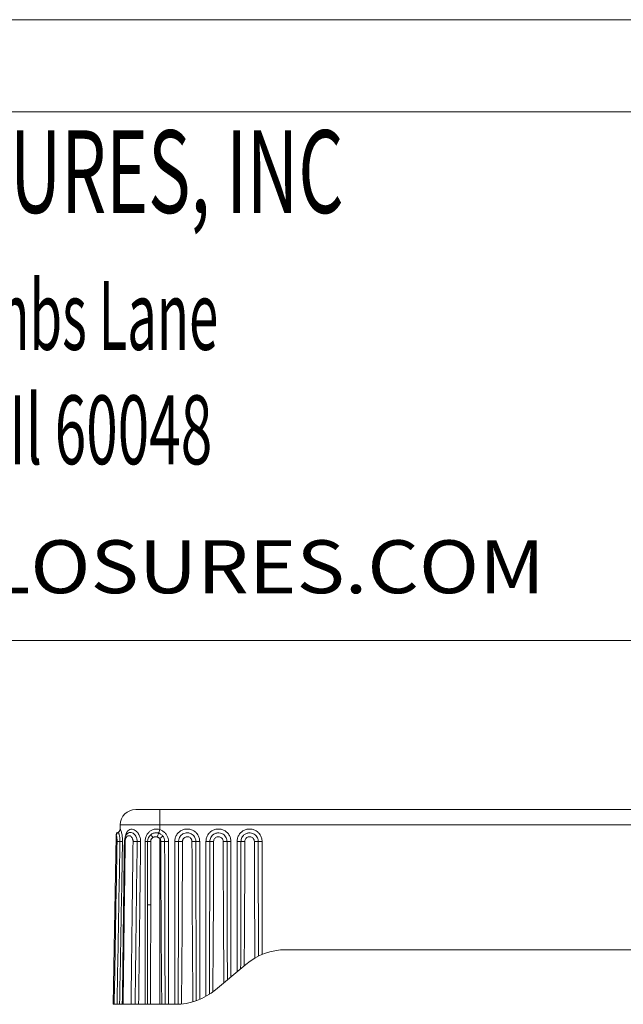
# Model space of a CAD drawing. Units: millimetres. Extents: x 102 to 1217, y 132 to 900.
# Drawn here: x 944 to 1021, y 774 to 900 of the extents above; entities that cross this region are included whole.
import ezdxf
from ezdxf.enums import TextEntityAlignment as Align

# ---------------------------------------------------------------- set-up
doc = ezdxf.new("R2010")
doc.units = ezdxf.units.MM
doc.header["$LTSCALE"] = 15
doc.layers.get('0').update_dxf_attribs({"lineweight": 0})
doc.styles.add('TEXTSTYLE_0', font='txt', dxfattribs={"width": 0.8})

msp = doc.modelspace()

# ---------------------------------------------------------------- linework, layer by layer
at = {"color": 7, "linetype": 'Continuous'}
for p, q in [((1216.758, 900.389), (102.207, 900.389)), ((1204.929, 888.56), (114.035, 888.56)), ((114.035, 820.727), (1204.929, 820.727)), ((1067.484, 799.043), (958.787, 799.043)), ((961.885, 796.46), (961.885, 799.043)), ((956.304, 795.767), (956.309, 796.042)), ((956.776, 796.437), (956.787, 797.078)), ((1069.483, 797.078), (956.787, 797.078)), ((955.903, 774.043), (956.281, 795.679)), ((956.288, 795.647), (956.293, 795.717)), ((956.293, 795.717), (956.294, 795.718)), ((960.311, 786.814), (960.311, 794.95)), ((960.311, 794.95), (960.714, 794.95)), ((960.714, 786.814), (960.714, 794.95)), ((962.282, 795.608), (961.885, 795.309)), ((961.885, 774.043), (961.885, 795.309)), ((962.502, 794.949), (962.007, 794.947)), ((962.998, 774.043), (962.998, 794.941)), ((963.798, 794.934), (963.798, 774.043)), ((964.788, 794.941), (964.293, 794.942)), ((966.007, 794.941), (966.502, 794.942)), ((966.998, 774.675), (966.998, 794.934)), ((967.798, 794.934), (967.798, 775.067)), ((968.293, 794.942), (968.788, 794.941)), ((970.502, 794.942), (970.007, 794.941)), ((970.998, 777.571), (970.998, 794.934)), ((971.798, 794.934), (971.798, 778.242)), ((972.293, 794.942), (972.788, 794.941)), ((974.502, 794.942), (974.007, 794.941)), ((974.998, 780.439), (974.998, 794.934)), ((960.311, 786.814), (960.714, 786.814)), ((978.047, 781.043), (1048.224, 781.043)), ((969.024, 775.915), (972.905, 779.171)), ((955.903, 774.043), (963.881, 774.043))]:
    msp.add_line(p, q, dxfattribs=at)
for centre, radius, start, end in [((958.787, 797.043), 2, 90, 179), ((956.298, 796.523), 0.48, 271.32067, 358.8532), ((956.781, 795.67), 0.5, 166.47858, 179), ((961.404, 794.95), 1.093, 125.00654, 180), ((978.047, 773.043), 8, 90, 130), ((963.881, 782.043), 8, 270, 310)]:
    msp.add_arc(centre, radius, start, end, dxfattribs=at)
for points, knots in [([(956.551, 796.104), (956.525, 796.087), (956.451, 796.04), (956.362, 795.931), (956.311, 795.811), (956.298, 795.741), (956.294, 795.718)], [0, 0, 0, 0, 0.09307148, 0.26326603, 0.41072205, 0.47878346, 0.47878346, 0.47878346, 0.47878346]), ([(956.776, 796.438), (956.776, 796.433), (956.774, 796.404), (956.755, 796.332), (956.697, 796.222), (956.617, 796.143), (956.561, 796.11), (956.551, 796.105)], [0, 0, 0, 0, 0.0127458, 0.08759666, 0.22056029, 0.38190894, 0.41617441, 0.41617441, 0.41617441, 0.41617441]), ([(956.768, 794.949), (956.769, 794.988), (956.769, 795.069), (956.765, 795.199), (956.755, 795.341), (956.737, 795.492), (956.713, 795.644), (956.681, 795.791), (956.647, 795.916), (956.614, 796.015), (956.586, 796.068), (956.568, 796.105), (956.554, 796.104), (956.551, 796.103)], [0, 0, 0, 0, 0.1151581, 0.244231, 0.3888044, 0.5428889, 0.7001532, 0.8523235, 0.9898871, 1.0940587, 1.1563259, 1.1858994, 1.195082, 1.195082, 1.195082, 1.195082]), ([(957.102, 794.944), (957.103, 795.021), (957.103, 795.178), (957.088, 795.418), (957.06, 795.664), (957.016, 795.909), (956.965, 796.133), (956.897, 796.326), (956.866, 796.44), (956.78, 796.542), (956.778, 796.476), (956.776, 796.438)], [0, 0, 0, 0, 0.232908, 0.4704633, 0.7207036, 0.9755014, 1.2144183, 1.4185214, 1.5633708, 1.6229952, 1.7004915, 1.7004915, 1.7004915, 1.7004915]), ([(959.423, 794.935), (959.422, 794.997), (959.42, 795.124), (959.391, 795.32), (959.339, 795.528), (959.254, 795.748), (959.129, 795.973), (958.958, 796.188), (958.738, 796.376), (958.47, 796.505), (958.171, 796.53), (957.897, 796.415), (957.698, 796.204), (957.56, 795.952), (957.504, 795.77), (957.476, 795.679)], [0, 0, 0, 0, 0.188685, 0.3788043, 0.5933762, 0.8294335, 1.0863063, 1.3615985, 1.6509078, 1.9464352, 2.2400411, 2.5226858, 2.8069572, 3.093969, 3.3773112, 3.3773112, 3.3773112, 3.3773112]), ([(958.979, 794.94), (958.978, 795.001), (958.974, 795.129), (958.933, 795.327), (958.857, 795.533), (958.737, 795.738), (958.567, 795.925), (958.349, 796.068), (958.096, 796.125), (957.887, 796.073), (957.791, 796.001), (957.758, 795.976)], [0, 0, 0, 0, 0.1833815, 0.3840787, 0.6025039, 0.8387888, 1.0922481, 1.3547744, 1.609446, 1.8481878, 1.9703779, 1.9703779, 1.9703779, 1.9703779]), ([(960.447, 796.096), (960.364, 795.995), (960.189, 795.781), (960.029, 795.38), (960.006, 795.088), (959.995, 794.941)], [0, 0, 0, 0, 0.3902997, 0.8264076, 1.266878, 1.266878, 1.266878, 1.266878]), ([(961.885, 796.46), (961.764, 796.491), (961.521, 796.555), (961.137, 796.515), (960.774, 796.374), (960.554, 796.206), (960.454, 796.103), (960.447, 796.096)], [0, 0, 0, 0, 0.3746328, 0.7487093, 1.1331623, 1.5337584, 1.5637787, 1.5637787, 1.5637787, 1.5637787]), ([(960.777, 795.845), (960.836, 795.882), (960.95, 795.953), (961.132, 796.015), (961.305, 796.045), (961.463, 796.048), (961.606, 796.031), (961.694, 796.007), (961.736, 795.995)], [0, 0, 0, 0, 0.2081219, 0.4002666, 0.5741269, 0.7316024, 0.8741698, 1.0042574, 1.0042574, 1.0042574, 1.0042574]), ([(961.736, 795.995), (961.723, 795.969), (961.683, 795.889), (961.628, 795.729), (961.584, 795.596), (961.559, 795.522)], [0, 0, 0, 0, 0.08705554, 0.26980137, 0.50582103, 0.50582103, 0.50582103, 0.50582103]), ([(961.885, 796.46), (961.868, 796.404), (961.835, 796.3), (961.79, 796.162), (961.759, 796.063), (961.741, 796.012), (961.736, 795.995)], [0, 0, 0, 0, 0.17501475, 0.32668933, 0.43570825, 0.48819051, 0.48819051, 0.48819051, 0.48819051]), ([(961.736, 795.995), (961.785, 795.977), (961.888, 795.94), (962.032, 795.854), (962.169, 795.745), (962.244, 795.654), (962.282, 795.608)], [0, 0, 0, 0, 0.15760057, 0.3264531, 0.50171086, 0.67929149, 0.67929149, 0.67929149, 0.67929149]), ([(962.998, 794.941), (962.988, 795.075), (962.968, 795.343), (962.812, 795.721), (962.573, 796.048), (962.259, 796.311), (962.009, 796.41), (961.885, 796.46)], [0, 0, 0, 0, 0.4007557, 0.8032314, 1.2052669, 1.6097299, 2.0084777, 2.0084777, 2.0084777, 2.0084777]), ([(966.998, 794.934), (966.985, 795.088), (966.959, 795.395), (966.757, 795.815), (966.457, 796.163), (966.069, 796.41), (965.627, 796.54), (965.167, 796.539), (964.726, 796.41), (964.338, 796.163), (964.038, 795.815), (963.836, 795.395), (963.81, 795.088), (963.798, 794.934)], [0, 0, 0, 0, 0.4604033, 0.9168455, 1.3704676, 1.8238816, 2.2779585, 2.7321849, 3.1857334, 3.6386149, 4.0925021, 4.5495197, 5.0094181, 5.0094181, 5.0094181, 5.0094181]), ([(966.502, 794.942), (966.499, 795.005), (966.492, 795.139), (966.434, 795.343), (966.328, 795.554), (966.158, 795.759), (965.916, 795.933), (965.613, 796.042), (965.284, 796.056), (964.979, 795.978), (964.73, 795.835), (964.546, 795.658), (964.421, 795.471), (964.343, 795.287), (964.3, 795.112), (964.295, 794.997), (964.293, 794.942)], [0, 0, 0, 0, 0.1911375, 0.3992923, 0.6324367, 0.8946466, 1.1904058, 1.5156026, 1.8473224, 2.1616059, 2.4472314, 2.6990243, 2.921205, 3.1187399, 3.2942138, 3.4610848, 3.4610848, 3.4610848, 3.4610848]), ([(970.998, 794.934), (970.985, 795.088), (970.959, 795.395), (970.757, 795.815), (970.457, 796.163), (970.069, 796.41), (969.627, 796.54), (969.167, 796.539), (968.726, 796.41), (968.338, 796.163), (968.038, 795.815), (967.836, 795.395), (967.81, 795.088), (967.798, 794.934)], [0, 0, 0, 0, 0.4604033, 0.9168455, 1.3704676, 1.8238816, 2.2779585, 2.7321849, 3.1857334, 3.6386149, 4.0925021, 4.5495197, 5.0094181, 5.0094181, 5.0094181, 5.0094181]), ([(968.293, 794.942), (968.298, 795.026), (968.311, 795.205), (968.416, 795.476), (968.608, 795.74), (968.902, 795.952), (969.269, 796.061), (969.653, 796.038), (969.989, 795.896), (970.24, 795.679), (970.4, 795.43), (970.487, 795.182), (970.498, 795.018), (970.502, 794.942)], [0, 0, 0, 0, 0.2513781, 0.5368421, 0.859669, 1.2186124, 1.6027422, 1.987141, 2.3488321, 2.6763442, 2.9683404, 3.2266371, 3.4566714, 3.4566714, 3.4566714, 3.4566714]), ([(974.998, 794.934), (974.985, 795.088), (974.959, 795.395), (974.757, 795.815), (974.457, 796.163), (974.069, 796.41), (973.627, 796.54), (973.167, 796.539), (972.726, 796.41), (972.338, 796.163), (972.038, 795.815), (971.836, 795.395), (971.81, 795.088), (971.798, 794.934)], [0, 0, 0, 0, 0.4604033, 0.9168455, 1.3704676, 1.8238816, 2.2779585, 2.7321849, 3.1857334, 3.6386149, 4.0925021, 4.5495197, 5.0094182, 5.0094182, 5.0094182, 5.0094182]), ([(972.293, 794.942), (972.298, 795.026), (972.311, 795.205), (972.416, 795.476), (972.608, 795.74), (972.902, 795.952), (973.269, 796.061), (973.653, 796.038), (973.989, 795.896), (974.24, 795.679), (974.4, 795.43), (974.487, 795.182), (974.498, 795.018), (974.502, 794.942)], [0, 0, 0, 0, 0.2513781, 0.5368421, 0.859669, 1.2186124, 1.6027422, 1.987141, 2.3488321, 2.6763442, 2.9683404, 3.2266371, 3.4566714, 3.4566714, 3.4566714, 3.4566714]), ([(956.031, 774.043), (956.072, 776.358), (956.153, 780.997), (956.275, 787.968), (956.357, 792.623), (956.398, 794.955)], [0, 0, 0, 0, 6.9475572, 13.9193574, 20.9154006, 20.9154006, 20.9154006, 20.9154006]), ([(956.281, 795.589), (956.281, 795.575), (956.279, 795.544), (956.278, 795.512), (956.278, 795.494)], [0, 0, 0, 0, 0.041950655, 0.095230725, 0.095230725, 0.095230725, 0.095230725]), ([(956.288, 795.647), (956.287, 795.638), (956.284, 795.619), (956.282, 795.6), (956.281, 795.589)], [0, 0, 0, 0, 0.025184787, 0.057805967, 0.057805967, 0.057805967, 0.057805967]), ([(956.293, 795.717), (956.293, 795.716), (956.287, 795.68), (956.285, 795.643), (956.282, 795.609)], [0, 0, 0, 0, 0.0052842, 0.10937532, 0.10937532, 0.10937532, 0.10937532]), ([(956.375, 795.395), (956.371, 795.426), (956.362, 795.486), (956.347, 795.564), (956.332, 795.625), (956.32, 795.657), (956.306, 795.685), (956.297, 795.672), (956.292, 795.666)], [0, 0, 0, 0, 0.09479931, 0.17905106, 0.24108061, 0.27707035, 0.29363846, 0.31194305, 0.31194305, 0.31194305, 0.31194305]), ([(956.398, 794.955), (956.398, 794.979), (956.399, 795.031), (956.397, 795.113), (956.394, 795.17), (956.393, 795.2)], [0, 0, 0, 0, 0.07286041, 0.15426174, 0.24526032, 0.24526032, 0.24526032, 0.24526032]), ([(956.397, 774.043), (956.438, 776.358), (956.52, 780.996), (956.644, 787.964), (956.727, 792.618), (956.768, 794.949)], [0, 0, 0, 0, 6.9456617, 13.9155531, 20.9096738, 20.9096738, 20.9096738, 20.9096738]), ([(956.398, 794.955), (956.422, 794.955), (956.489, 794.954), (956.613, 794.952), (956.712, 794.95), (956.768, 794.949)], [0, 0, 0, 0, 0.07236554, 0.20187885, 0.37075417, 0.37075417, 0.37075417, 0.37075417]), ([(956.728, 774.043), (956.769, 776.339), (956.851, 780.958), (956.976, 787.925), (957.06, 792.595), (957.102, 794.944)], [0, 0, 0, 0, 6.8897893, 13.857835, 20.904137, 20.904137, 20.904137, 20.904137]), ([(957.102, 794.944), (957.077, 794.944), (957.012, 794.945), (956.901, 794.947), (956.815, 794.948), (956.768, 794.949)], [0, 0, 0, 0, 0.07771328, 0.19298379, 0.33405168, 0.33405168, 0.33405168, 0.33405168]), ([(957.336, 794.943), (957.308, 792.735), (957.251, 788.146), (957.163, 781.179), (957.103, 776.421), (957.073, 774.043)], [0, 0, 0, 0, 6.6270291, 13.7684956, 20.902242, 20.902242, 20.902242, 20.902242]), ([(957.44, 794.946), (957.411, 792.615), (957.353, 787.962), (957.267, 780.994), (957.209, 776.357), (957.18, 774.043)], [0, 0, 0, 0, 6.992429, 13.9606465, 20.9046524, 20.9046524, 20.9046524, 20.9046524]), ([(957.44, 794.946), (957.413, 794.945), (957.379, 794.944), (957.343, 794.945), (957.337, 794.943), (957.337, 794.943)], [0, 0, 0, 0, 0.08416242, 0.10254492, 0.10322623, 0.10322623, 0.10322623, 0.10322623]), ([(957.758, 795.976), (957.695, 795.913), (957.551, 795.769), (957.406, 795.464), (957.366, 795.226), (957.345, 795.102)], [0, 0, 0, 0, 0.26461277, 0.61029225, 0.98787859, 0.98787859, 0.98787859, 0.98787859]), ([(957.468, 795.181), (957.46, 795.141), (957.445, 795.063), (957.442, 794.984), (957.44, 794.946)], [0, 0, 0, 0, 0.1237703, 0.23714606, 0.23714606, 0.23714606, 0.23714606]), ([(958.451, 794.946), (958.45, 794.985), (958.448, 795.066), (958.423, 795.192), (958.377, 795.322), (958.304, 795.452), (958.201, 795.569), (958.07, 795.657), (957.917, 795.691), (957.768, 795.652), (957.649, 795.56), (957.563, 795.441), (957.502, 795.313), (957.479, 795.224), (957.468, 795.181)], [0, 0, 0, 0, 0.1162672, 0.2436422, 0.3821776, 0.5311354, 0.6879378, 0.8454443, 0.9964997, 1.1435229, 1.2921608, 1.439656, 1.5811895, 1.7142713, 1.7142713, 1.7142713, 1.7142713]), ([(957.758, 795.976), (957.698, 795.918), (957.636, 795.858), (957.587, 795.788), (957.585, 795.786)], [0, 0, 0, 0, 0.24944845, 0.25648103, 0.25648103, 0.25648103, 0.25648103]), ([(958.192, 774.043), (958.22, 776.357), (958.278, 780.994), (958.365, 787.962), (958.422, 792.615), (958.451, 794.946)], [0, 0, 0, 0, 6.9439965, 13.9122124, 20.9046475, 20.9046475, 20.9046475, 20.9046475]), ([(958.451, 794.946), (958.506, 794.946), (958.623, 794.945), (958.799, 794.943), (958.92, 794.941), (958.979, 794.94)], [0, 0, 0, 0, 0.16507582, 0.3494626, 0.52784287, 0.52784287, 0.52784287, 0.52784287]), ([(958.717, 774.043), (958.746, 776.357), (958.804, 780.992), (958.891, 787.958), (958.95, 792.61), (958.979, 794.94)], [0, 0, 0, 0, 6.9420818, 13.9083685, 20.8988608, 20.8988608, 20.8988608, 20.8988608]), ([(959.423, 794.935), (959.375, 794.935), (959.275, 794.936), (959.128, 794.937), (959.028, 794.939), (958.979, 794.94)], [0, 0, 0, 0, 0.1442747, 0.2972883, 0.44348749, 0.44348749, 0.44348749, 0.44348749]), ([(959.162, 774.043), (959.191, 776.363), (959.249, 781.005), (959.336, 787.969), (959.394, 792.613), (959.423, 794.935)], [0, 0, 0, 0, 6.9623223, 13.9267382, 20.8932474, 20.8932474, 20.8932474, 20.8932474]), ([(959.995, 794.941), (959.994, 792.593), (959.991, 787.923), (959.988, 780.957), (959.985, 776.339), (959.984, 774.043)], [0, 0, 0, 0, 7.0436128, 14.009655, 20.8981258, 20.8981258, 20.8981258, 20.8981258]), ([(959.995, 794.941), (960.05, 794.942), (960.143, 794.943), (960.248, 794.943), (960.298, 794.948), (960.311, 794.95)], [0, 0, 0, 0, 0.16580586, 0.27696662, 0.31621082, 0.31621082, 0.31621082, 0.31621082]), ([(960.714, 794.95), (960.715, 794.975), (960.717, 795.027), (960.735, 795.108), (960.767, 795.193), (960.819, 795.279), (960.892, 795.365), (960.956, 795.411), (960.989, 795.436)], [0, 0, 0, 0, 0.07623619, 0.15675463, 0.24640363, 0.34666953, 0.45802959, 0.58213779, 0.58213779, 0.58213779, 0.58213779]), ([(960.777, 795.845), (960.78, 795.823), (960.789, 795.745), (960.878, 795.612), (960.949, 795.5), (960.989, 795.436)], [0, 0, 0, 0, 0.0667377, 0.23385527, 0.4655642, 0.4655642, 0.4655642, 0.4655642]), ([(960.989, 795.436), (961.026, 795.457), (961.096, 795.497), (961.207, 795.532), (961.31, 795.549), (961.402, 795.55), (961.484, 795.541), (961.535, 795.528), (961.559, 795.522)], [0, 0, 0, 0, 0.12663797, 0.24262567, 0.34561286, 0.4371417, 0.5192722, 0.5934417, 0.5934417, 0.5934417, 0.5934417]), ([(961.559, 795.522), (961.588, 795.512), (961.649, 795.491), (961.735, 795.444), (961.817, 795.384), (961.863, 795.334), (961.885, 795.309)], [0, 0, 0, 0, 0.09322495, 0.19204616, 0.29364401, 0.39512818, 0.39512818, 0.39512818, 0.39512818]), ([(961.885, 795.309), (961.905, 795.281), (961.943, 795.225), (961.98, 795.132), (962.003, 795.039), (962.006, 794.977), (962.007, 794.947)], [0, 0, 0, 0, 0.10207803, 0.20284589, 0.2990449, 0.38787222, 0.38787222, 0.38787222, 0.38787222]), ([(962.007, 794.947), (962.012, 793.303), (962.021, 790.139), (962.043, 785.582), (962.069, 781.401), (962.098, 777.597), (962.122, 775.186), (962.133, 774.043)], [0, 0, 0, 0, 4.9334583, 9.4906654, 13.6716296, 17.4763549, 20.9048404, 20.9048404, 20.9048404, 20.9048404]), ([(962.282, 795.608), (962.317, 795.557), (962.386, 795.454), (962.454, 795.285), (962.495, 795.115), (962.5, 795.002), (962.502, 794.949)], [0, 0, 0, 0, 0.18612856, 0.36965708, 0.54505393, 0.70676024, 0.70676024, 0.70676024, 0.70676024]), ([(962.502, 794.949), (962.505, 793.304), (962.509, 790.14), (962.52, 785.582), (962.533, 781.401), (962.548, 777.597), (962.56, 775.186), (962.565, 774.043)], [0, 0, 0, 0, 4.9339964, 9.4915549, 13.6727003, 17.4774347, 20.9057581, 20.9057581, 20.9057581, 20.9057581]), ([(962.998, 794.941), (962.939, 794.941), (962.83, 794.941), (962.683, 794.943), (962.576, 794.944), (962.521, 794.947), (962.502, 794.949)], [0, 0, 0, 0, 0.17533361, 0.32840723, 0.43979302, 0.49538294, 0.49538294, 0.49538294, 0.49538294]), ([(963.798, 794.934), (963.856, 794.934), (963.965, 794.934), (964.112, 794.936), (964.219, 794.937), (964.274, 794.941), (964.293, 794.942)], [0, 0, 0, 0, 0.17531986, 0.3283855, 0.43977279, 0.49537499, 0.49537499, 0.49537499, 0.49537499]), ([(964.293, 794.942), (964.29, 793.34), (964.286, 790.045), (964.273, 784.962), (964.256, 779.599), (964.239, 775.931), (964.23, 774.05)], [0, 0, 0, 0, 4.8036915, 9.8868456, 15.2493876, 20.8913107, 20.8913107, 20.8913107, 20.8913107]), ([(964.788, 794.941), (964.784, 793.342), (964.774, 790.051), (964.749, 784.975), (964.715, 779.621), (964.68, 775.959), (964.663, 774.081)], [0, 0, 0, 0, 4.7970401, 9.8726944, 15.2269806, 20.859938, 20.859938, 20.859938, 20.859938]), ([(966.007, 794.941), (966.005, 794.976), (966.001, 795.049), (965.969, 795.162), (965.91, 795.278), (965.817, 795.391), (965.684, 795.487), (965.517, 795.546), (965.336, 795.555), (965.168, 795.512), (965.03, 795.433), (964.928, 795.336), (964.859, 795.233), (964.816, 795.131), (964.792, 795.034), (964.789, 794.971), (964.788, 794.941)], [0, 0, 0, 0, 0.1051507, 0.220136, 0.3487024, 0.4930841, 0.6559031, 0.8348484, 1.0174882, 1.1906748, 1.3482104, 1.4872374, 1.6098584, 1.7187546, 1.8157092, 1.9075881, 1.9075881, 1.9075881, 1.9075881]), ([(966.129, 774.365), (966.112, 776.213), (966.079, 779.82), (966.045, 785.097), (966.021, 790.108), (966.011, 793.359), (966.007, 794.941)], [0, 0, 0, 0, 5.5440609, 10.8213504, 15.8318855, 20.575683, 20.575683, 20.575683, 20.575683]), ([(966.563, 774.506), (966.554, 776.34), (966.538, 779.922), (966.521, 785.163), (966.509, 790.14), (966.504, 793.37), (966.502, 794.942)], [0, 0, 0, 0, 5.5042522, 10.7450338, 15.7223341, 20.4361319, 20.4361319, 20.4361319, 20.4361319]), ([(966.998, 794.934), (966.939, 794.934), (966.83, 794.934), (966.683, 794.936), (966.576, 794.937), (966.521, 794.941), (966.502, 794.942)], [0, 0, 0, 0, 0.17531769, 0.3283827, 0.43977074, 0.49537461, 0.49537461, 0.49537461, 0.49537461]), ([(967.798, 794.934), (967.856, 794.934), (967.965, 794.934), (968.112, 794.936), (968.219, 794.937), (968.274, 794.941), (968.293, 794.942)], [0, 0, 0, 0, 0.17532019, 0.32838603, 0.4397733, 0.49537499, 0.49537499, 0.49537499, 0.49537499]), ([(968.236, 775.332), (968.241, 776.443), (968.252, 778.763), (968.265, 782.39), (968.277, 786.312), (968.287, 790.529), (968.291, 793.438), (968.293, 794.942)], [0, 0, 0, 0, 3.3328696, 6.960282, 10.8822367, 15.0987354, 19.6097085, 19.6097085, 19.6097085, 19.6097085]), ([(968.678, 775.64), (968.688, 776.738), (968.708, 779.028), (968.734, 782.605), (968.757, 786.465), (968.776, 790.609), (968.784, 793.465), (968.788, 794.941)], [0, 0, 0, 0, 3.2937479, 6.8707018, 10.7308332, 14.8741457, 19.3006458, 19.3006458, 19.3006458, 19.3006458]), ([(968.788, 794.941), (968.791, 794.987), (968.798, 795.086), (968.856, 795.235), (968.963, 795.381), (969.125, 795.497), (969.327, 795.557), (969.538, 795.544), (969.723, 795.466), (969.862, 795.347), (969.95, 795.21), (969.999, 795.073), (970.004, 794.983), (970.007, 794.941)], [0, 0, 0, 0, 0.138435, 0.2960905, 0.4742252, 0.6719967, 0.8833875, 1.0948811, 1.2941279, 1.4746967, 1.6359319, 1.7786615, 1.9051591, 1.9051591, 1.9051591, 1.9051591]), ([(970.007, 794.941), (970.011, 793.651), (970.018, 790.924), (970.037, 786.615), (970.065, 781.866), (970.092, 778.553), (970.107, 776.823)], [0, 0, 0, 0, 3.86964, 8.1791577, 12.928563, 18.117611, 18.117611, 18.117611, 18.117611]), ([(970.502, 794.942), (970.504, 793.675), (970.508, 791.001), (970.517, 786.777), (970.53, 782.128), (970.543, 778.887), (970.55, 777.196)], [0, 0, 0, 0, 3.7992153, 8.0233423, 12.672357, 17.7462024, 17.7462024, 17.7462024, 17.7462024]), ([(970.998, 794.934), (970.939, 794.934), (970.83, 794.934), (970.683, 794.936), (970.576, 794.937), (970.521, 794.941), (970.502, 794.942)], [0, 0, 0, 0, 0.17531777, 0.32838283, 0.43977086, 0.49537461, 0.49537461, 0.49537461, 0.49537461]), ([(971.798, 794.934), (971.856, 794.934), (971.965, 794.934), (972.112, 794.936), (972.219, 794.937), (972.274, 794.941), (972.293, 794.942)], [0, 0, 0, 0, 0.1753202, 0.32838603, 0.4397733, 0.49537499, 0.49537499, 0.49537499, 0.49537499]), ([(972.251, 778.622), (972.257, 780.3), (972.27, 783.79), (972.284, 789.23), (972.29, 792.992), (972.293, 794.942)], [0, 0, 0, 0, 5.0318157, 10.4716268, 16.3193661, 16.3193661, 16.3193661, 16.3193661]), ([(972.707, 779.005), (972.719, 780.647), (972.744, 784.059), (972.772, 789.371), (972.782, 793.041), (972.788, 794.941)], [0, 0, 0, 0, 4.9251936, 10.237038, 15.9354995, 15.9354995, 15.9354995, 15.9354995]), ([(972.788, 794.941), (972.791, 794.987), (972.798, 795.086), (972.856, 795.235), (972.963, 795.381), (973.125, 795.497), (973.327, 795.557), (973.538, 795.544), (973.723, 795.466), (973.862, 795.347), (973.95, 795.21), (973.999, 795.073), (974.004, 794.983), (974.007, 794.941)], [0, 0, 0, 0, 0.138435, 0.2960905, 0.4742252, 0.6719967, 0.8833875, 1.0948811, 1.2941279, 1.4746967, 1.6359319, 1.7786615, 1.9051591, 1.9051591, 1.9051591, 1.9051591]), ([(974.007, 794.941), (974.012, 793.185), (974.022, 789.767), (974.047, 784.784), (974.069, 781.556), (974.08, 779.99)], [0, 0, 0, 0, 5.2678209, 10.251363, 14.9506377, 14.9506377, 14.9506377, 14.9506377]), ([(974.502, 794.942), (974.505, 793.216), (974.51, 789.856), (974.522, 784.952), (974.533, 781.775), (974.538, 780.232)], [0, 0, 0, 0, 5.1776169, 10.0808146, 14.7095749, 14.7095749, 14.7095749, 14.7095749]), ([(974.998, 794.934), (974.939, 794.934), (974.83, 794.934), (974.683, 794.936), (974.576, 794.937), (974.521, 794.941), (974.502, 794.942)], [0, 0, 0, 0, 0.17531776, 0.32838282, 0.43977085, 0.49537461, 0.49537461, 0.49537461, 0.49537461]), ([(960.296, 774.043), (960.299, 775.503), (960.306, 778.381), (960.31, 782.638), (960.311, 785.436), (960.311, 786.814)], [0, 0, 0, 0, 4.3794231, 8.6364143, 12.7709705, 12.7709705, 12.7709705, 12.7709705]), ([(960.68, 774.043), (960.687, 775.503), (960.701, 778.381), (960.712, 782.638), (960.713, 785.436), (960.714, 786.814)], [0, 0, 0, 0, 4.3794465, 8.6364468, 12.7710151, 12.7710151, 12.7710151, 12.7710151])]:
    msp.add_open_spline(points, degree=3, knots=knots, dxfattribs=at)
for points in [[(956.604, 796.153), (956.581, 796.137), (956.558, 796.121), (956.534, 796.105)], [(956.634, 796.18), (956.624, 796.171), (956.614, 796.162), (956.604, 796.153)], [(956.634, 796.18), (956.624, 796.171), (956.614, 796.162), (956.604, 796.153)], [(956.634, 796.18), (956.624, 796.171), (956.614, 796.162), (956.604, 796.153)], [(956.634, 796.18), (956.624, 796.171), (956.614, 796.162), (956.604, 796.153)], [(956.625, 796.172), (956.621, 796.168), (956.616, 796.164), (956.611, 796.159)], [(956.625, 796.172), (956.621, 796.168), (956.616, 796.164), (956.611, 796.159)], [(956.625, 796.172), (956.621, 796.168), (956.616, 796.164), (956.611, 796.159)], [(956.708, 796.274), (956.681, 796.24), (956.653, 796.206), (956.625, 796.172)], [(956.703, 796.266), (956.677, 796.235), (956.651, 796.203), (956.625, 796.172)], [(956.703, 796.266), (956.677, 796.235), (956.651, 796.203), (956.625, 796.172)], [(956.703, 796.266), (956.68, 796.237), (956.657, 796.209), (956.634, 796.18)], [(956.703, 796.266), (956.68, 796.237), (956.657, 796.209), (956.634, 796.18)], [(956.703, 796.266), (956.68, 796.237), (956.657, 796.209), (956.634, 796.18)], [(956.703, 796.266), (956.68, 796.237), (956.657, 796.209), (956.634, 796.18)], [(956.738, 796.333), (956.727, 796.311), (956.716, 796.29), (956.705, 796.269)], [(956.738, 796.333), (956.727, 796.311), (956.716, 796.29), (956.705, 796.269)], [(956.738, 796.333), (956.727, 796.311), (956.716, 796.29), (956.705, 796.269)], [(956.738, 796.333), (956.727, 796.311), (956.716, 796.29), (956.705, 796.269)], [(956.736, 796.328), (956.726, 796.308), (956.715, 796.288), (956.705, 796.269)], [(956.736, 796.328), (956.726, 796.308), (956.715, 796.288), (956.705, 796.269)], [(956.736, 796.328), (956.727, 796.31), (956.718, 796.292), (956.708, 796.274)], [(956.778, 796.514), (956.765, 796.454), (956.752, 796.393), (956.738, 796.333)], [(956.778, 796.514), (956.765, 796.454), (956.752, 796.393), (956.738, 796.333)], [(956.282, 795.609), (956.281, 795.57), (956.279, 795.532), (956.278, 795.494)], [(956.283, 795.719), (956.283, 795.706), (956.282, 795.692), (956.281, 795.679)], [(956.283, 795.719), (956.283, 795.706), (956.282, 795.692), (956.281, 795.679)], [(956.292, 795.666), (956.291, 795.659), (956.289, 795.653), (956.288, 795.647)], [(956.386, 795.297), (956.382, 795.33), (956.378, 795.362), (956.375, 795.395)], [(956.393, 795.2), (956.39, 795.232), (956.388, 795.265), (956.386, 795.297)], [(957.345, 795.102), (957.342, 795.049), (957.339, 794.996), (957.336, 794.943)], [(957.476, 795.679), (957.462, 795.617), (957.448, 795.555), (957.434, 795.492)]]:
    msp.add_open_spline(points, degree=3, dxfattribs=at)

# ---------------------------------------------------------------- texts
at = {"color": 3, "linetype": 'Continuous', "style": 'TEXTSTYLE_0'}
for s, height, width, p, p2 in [('BOX ENCLOSURES, INC', 10.60243, 0.516729, (887.755, 875.593), (985.456, 875.593)), ('14092 W. Lambs Lane', 8.83536, 0.428549, (901.849, 858.024), (969.373, 858.024)), ('Libertyville, Il 60048', 8.83536, 0.432592, (901.085, 843.346), (968.608, 843.346)), ('WWW.BOXENCLOSURES.COM', 6.79468, 1.032787, (868.591, 826.793), (1011.28, 826.793))]:
    msp.add_text(s, height=height, dxfattribs=dict(at, width=width)).set_placement(p, p2, align=Align.FIT)

doc.saveas('drawing.dxf')
